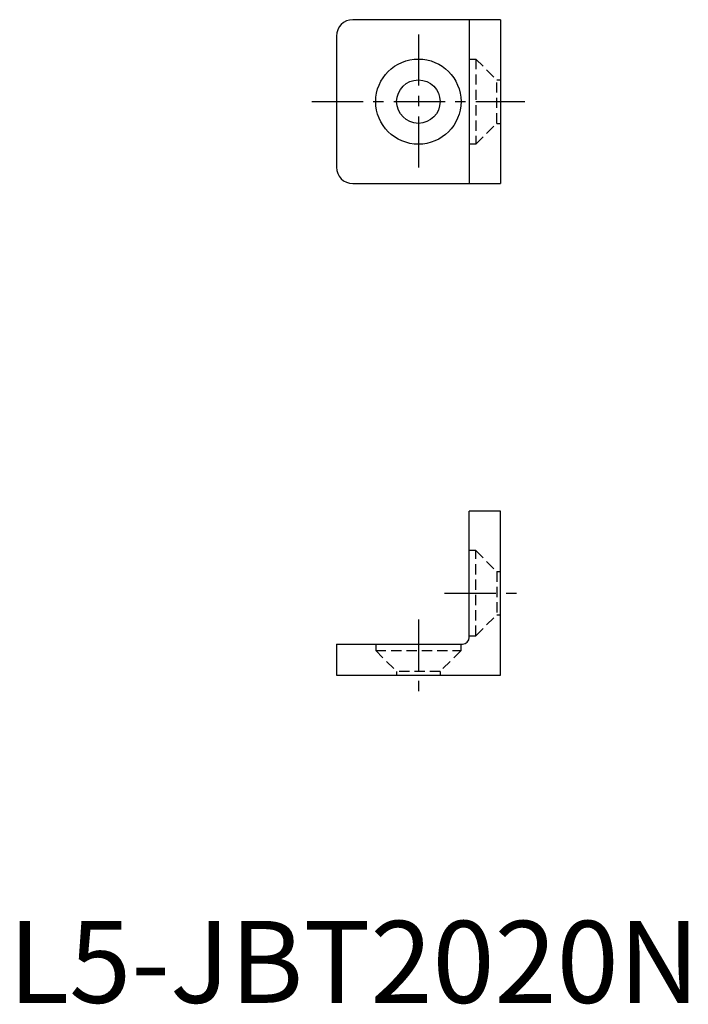
# Model space of a CAD drawing. Extents: x 1 to 83, y 0 to 120.
import ezdxf

# ---------------------------------------------------------------- set-up
doc = ezdxf.new("R2010")
doc.units = 0
doc.header["$LTSCALE"] = 5
doc.header["$MEASUREMENT"] = 0
doc.linetypes.add('CENTER', pattern=[2, 1.25, -0.25, 0.25, -0.25])
doc.linetypes.add('HIDDEN', pattern=[0.375, 0.25, -0.125])
doc.layers.get('0').update_dxf_attribs({"linetype": 'CONTINUOUS'})
doc.layers.add('1', color=1, linetype='CENTER')
doc.layers.add('2', color=2, linetype='HIDDEN')
doc.styles.add('Standard1', font='arial.ttf')

msp = doc.modelspace()

# ---------------------------------------------------------------- linework, layer by layer
for p, q in [((60, 120), (42, 120)), ((56.2, 120), (56.2, 100)), ((60, 120), (60, 100)), ((40, 118), (40, 102)), ((42, 100), (60, 100)), ((60, 60), (56.2, 60)), ((56.2, 44.6), (56.2, 60)), ((60, 40), (60, 60)), ((40, 43.8), (40, 40)), ((40, 43.8), (55.4, 43.8)), ((40, 40), (60, 40))]:
    msp.add_line(p, q)
for radius in [5.2, 2.65]:
    msp.add_circle((50, 110), radius)
for centre, radius, start, end in [((42, 118), 2, 90, 180), ((42, 102), 2, 180, 270), ((55.4, 44.6), 0.8, 270, 0)]:
    msp.add_arc(centre, radius, start, end)
at = {"layer": '1'}
for p, q in [((50, 118.2), (50, 101.8)), ((37, 110), (63, 110)), ((53.2, 50), (63, 50)), ((50, 46.8), (50, 37))]:
    msp.add_line(p, q, dxfattribs=at)
at = {"layer": '2'}
for p, q in [((56.2, 115.2), (57, 115.2)), ((57, 115.2), (59.55, 112.65)), ((57, 115.2), (57, 104.8)), ((59.55, 112.65), (60, 112.65)), ((59.55, 107.35), (59.55, 112.65)), ((57, 104.8), (59.55, 107.35)), ((59.55, 107.35), (60, 107.35)), ((57, 104.8), (56.2, 104.8)), ((57, 55.2), (56.2, 55.2)), ((57, 55.2), (59.55, 52.65)), ((57, 44.8), (57, 55.2)), ((59.55, 52.65), (60, 52.65)), ((59.55, 52.65), (59.55, 47.35)), ((57, 44.8), (59.55, 47.35)), ((59.55, 47.35), (60, 47.35)), ((56.2, 44.8), (57, 44.8)), ((44.8, 43.8), (44.8, 43)), ((55.2, 43), (55.2, 43.8)), ((44.8, 43), (47.35, 40.45)), ((44.8, 43), (55.2, 43)), ((55.2, 43), (52.65, 40.45)), ((47.35, 40.45), (47.35, 40)), ((52.65, 40.45), (47.35, 40.45)), ((52.65, 40.45), (52.65, 40))]:
    msp.add_line(p, q, dxfattribs=at)

# ---------------------------------------------------------------- texts
at = {"color": 3, "style": 'Standard1'}
msp.add_text('L5-JBT2020N', height=10, dxfattribs=at).set_placement((0, 0))

doc.saveas('drawing.dxf')
